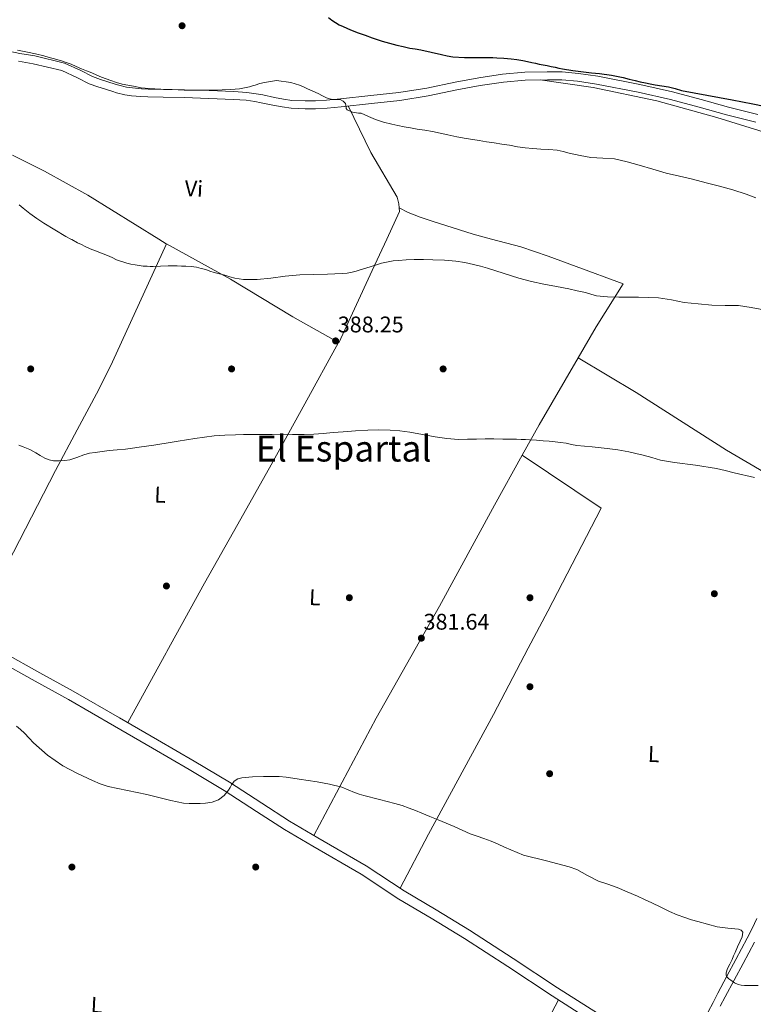
# Model space of a CAD drawing. Units: metres. Extents: x 559912 to 566803, y 4700931 to 4705619.
# Drawn here: x 560263 to 560588, y 4703091 to 4703527 of the extents above; entities that cross this region are included whole.
import ezdxf
from ezdxf.enums import TextEntityAlignment as Align

# ---------------------------------------------------------------- set-up
doc = ezdxf.new("R2010")
doc.units = ezdxf.units.M
doc.header["$MEASUREMENT"] = 0
doc.linetypes.add('DGN Style 3', pattern=[120.3314, 85.95100000000001, -34.3804])
for name, color, linetype, lineweight in [('Nivel 17', 7, 'Continuous', 0), ('Nivel 21', 7, 'Continuous', 0), ('Nivel 36', 7, 'Continuous', 0), ('Nivel 37', 7, 'Continuous', 0), ('Nivel 4', 7, 'Continuous', 0), ('Nivel 41', 7, 'Continuous', 0), ('Nivel 45', 7, 'Continuous', 0), ('Nivel 5', 7, 'Continuous', 0), ('Nivel 7', 7, 'Continuous', 0)]:
    doc.layers.add(name, color=color, linetype=linetype, lineweight=lineweight)
doc.styles.add('Style-Arial', font='txt')
doc.styles.add('Style-Arial Narrow', font='txt')
doc.styles.add('Style-Times New Roman', font='txt')

# ---------------------------------------------------------------- blocks, each defined once
blk = doc.blocks.new('5PATER')
at = {"layer": 'Nivel 7', "linetype": 'Continuous', "lineweight": 0}
h = blk.add_hatch(color=51, dxfattribs=at)
edge = h.paths.add_edge_path()
edge.add_ellipse((-0.001513205468654633, -0.003088492900133133), major_axis=(-1.095731442372465, -1.110710699892244), ratio=0.9994222409660318, start_angle=0, end_angle=360)
blk = doc.blocks.new('5PERFI_1')
at = {"layer": 'Nivel 17', "linetype": 'Continuous', "lineweight": 0}
h = blk.add_hatch(color=7, dxfattribs=at)
edge = h.paths.add_edge_path()
edge.add_arc((-0.002215024083852768, -0.003073429688811302), 1.559999998626405, 315.0000000018422, 675.0000000018422)
blk = doc.blocks.new('5PERFI')
at = {"layer": 'Nivel 17', "color": 7, "linetype": 'Continuous', "lineweight": 0}
blk.add_blockref('5PERFI_1', (0, 0), dxfattribs=at)

msp = doc.modelspace()

# ---------------------------------------------------------------- linework, layer by layer
at = {"layer": 'Nivel 21', "color": 7, "linetype": 'Continuous', "lineweight": 0}
for points in [[(560258.5300000012, 4703512.960000001, 394.3), (560263.4800000004, 4703511.98, 394.31), (560270.0300000012, 4703510.859999999, 394.33), (560283.2199999988, 4703507.74, 394.5), (560290.4400000013, 4703504.4, 394.5), (560295.5599999987, 4703501.74, 394.5), (560299.0799999982, 4703500.5, 394.5), (560302.3599999994, 4703499.460000001, 394.5), (560305.6000000015, 4703498.449999999, 394.49), (560307.2300000004, 4703497.880000001, 394.49), (560310.5700000003, 4703497.050000001, 394.48), (560313.1999999993, 4703496.720000001, 394.48), (560317.2199999988, 4703496.359999999, 394.48), (560320.1600000001, 4703496.24, 394.48), (560326.9100000001, 4703496.09, 394.48), (560336.1999999993, 4703495.949999999, 394.45), (560347.129999999, 4703495.57, 394.23), (560358.1400000006, 4703495.140000001, 394.22), (560363.8599999994, 4703494.76, 394.22), (560367.9200000018, 4703494.17, 394.15), (560370.870000001, 4703493.630000001, 394.1), (560376.0799999982, 4703492.560000001, 394.09), (560380.0199999996, 4703491.76, 394.1), (560383.7899999991, 4703491.220000001, 394.11), (560389.6799999997, 4703491, 394.18), (560394.1600000001, 4703491.02, 394.19), (560399.0700000003, 4703491.27, 394.36), (560405.2100000009, 4703491.890000001, 394.69), (560418.629999999, 4703493.33, 395.23), (560431.0199999996, 4703494.640000001, 395.71), (560443.379999999, 4703496.6, 396), (560455.9699999988, 4703499.290000001, 396.53), (560466.3999999985, 4703501.25, 397.12), (560476.9499999993, 4703502.76, 398.02), (560486.7899999991, 4703503.67, 398.42), (560496.7100000009, 4703503.859999999, 398.7), (560503.3299999982, 4703503.83, 398.91), (560510.4299999997, 4703503.130000001, 399.05), (560519.1000000015, 4703501.869999999, 399.02), (560537.629999999, 4703498.310000001, 398.63), (560552.1000000015, 4703494.98, 398.84), (560564.7199999988, 4703491.560000001, 399), (560576.879999999, 4703488.24, 399), (560589.8399999999, 4703484.960000001, 398.95)], [(560256.5599999987, 4703246.869999999, 380.84), (560272.3500000015, 4703238.09, 380.97), (560287.0399999991, 4703230.01, 380.94), (560307.4800000004, 4703218.130000001, 380.79), (560324.3200000003, 4703208.5, 380.35), (560340.5399999991, 4703199.029999999, 380.04), (560356.1400000006, 4703189.640000001, 379.57), (560370.4200000018, 4703180.359999999, 379.28), (560382.7100000009, 4703172.4, 378.84), (560395.1799999997, 4703165.16, 378.8), (560416.6000000015, 4703152.73, 379), (560433.3399999999, 4703141.689999999, 379.61), (560447.5300000012, 4703133.279999999, 379.5), (560462.3399999999, 4703124.199999999, 379.48), (560481.629999999, 4703111.800000001, 379.41), (560501.1600000001, 4703098.82, 379.46), (560518.8999999985, 4703087.52, 379.58)], [(560567.8599999994, 4703088.119999999, 379.35), (560569.9899999984, 4703092.33, 379.47), (560572.1799999997, 4703096.449999999, 379.6), (560576.1600000001, 4703103.859999999, 379.86), (560580.129999999, 4703111.25, 380.09), (560582.629999999, 4703115.949999999, 380.14), (560585.0700000003, 4703120.65, 380.17), (560587.2300000004, 4703125.02, 380.18), (560589.3200000003, 4703129.439999999, 380.23)]]:
    msp.add_polyline3d(points, dxfattribs=at)
at = {"layer": 'Nivel 21', "color": 7, "linetype": 'DGN Style 3', "lineweight": 0}
for points in [[(560262.8399999999, 4703508.529999999, 394.31), (560269.3299999982, 4703507.42, 394.33), (560282.0700000003, 4703504.41, 394.5), (560288.8999999985, 4703501.26, 394.5), (560294.1499999985, 4703498.52, 394.5), (560297.9600000009, 4703497.17, 394.5), (560301.3000000007, 4703496.109999999, 394.5), (560304.5, 4703495.119999999, 394.49), (560306.2300000004, 4703494.52, 394.49), (560309.9299999997, 4703493.6, 394.48), (560312.8299999982, 4703493.24, 394.48), (560316.9899999984, 4703492.869999999, 394.48), (560320.0500000007, 4703492.74, 394.48), (560326.8399999999, 4703492.59, 394.48), (560336.1099999994, 4703492.449999999, 394.45), (560347, 4703492.07, 394.23), (560357.9600000009, 4703491.640000001, 394.22), (560363.4899999984, 4703491.279999999, 394.22), (560367.3500000015, 4703490.710000001, 394.15), (560370.1999999993, 4703490.189999999, 394.1), (560375.379999999, 4703489.130000001, 394.09), (560379.4100000001, 4703488.310000001, 394.1), (560383.4699999988, 4703487.720000001, 394.11), (560389.620000001, 4703487.5, 394.18), (560394.25, 4703487.51, 394.19), (560399.3299999982, 4703487.77, 394.36), (560405.5700000003, 4703488.41, 394.69), (560419, 4703489.84, 395.23), (560431.4800000004, 4703491.17, 395.71), (560444.0199999996, 4703493.16, 396), (560456.6600000001, 4703495.85, 396.53), (560466.9699999988, 4703497.790000001, 397.12), (560477.3599999994, 4703499.279999999, 398.02), (560486.9800000004, 4703500.16, 398.42), (560496.7399999984, 4703500.359999999, 398.7), (560503.1499999985, 4703500.33, 398.91), (560510.0100000016, 4703499.65, 399.05), (560518.5199999996, 4703498.42, 399.02), (560536.8999999985, 4703494.880000001, 398.63), (560551.2399999984, 4703491.58, 398.84), (560563.8000000007, 4703488.18, 399), (560575.9899999984, 4703484.85, 399), (560588.9400000013, 4703481.57, 398.95)], [(560247.9800000004, 4703246.790000001, 380.71), (560253.4699999988, 4703243.66, 380.83), (560270.2699999996, 4703234.32, 380.97), (560284.9200000018, 4703226.26, 380.94), (560305.3299999982, 4703214.4, 380.79), (560322.1700000018, 4703204.779999999, 380.35), (560338.3399999999, 4703195.32, 380.04), (560353.8500000015, 4703185.99, 379.57), (560368.0799999982, 4703176.74, 379.28), (560380.4600000009, 4703168.73, 378.84), (560393.0100000016, 4703161.43, 378.8), (560414.3299999982, 4703149.07, 379), (560431.0500000007, 4703138.040000001, 379.61), (560445.3000000007, 4703129.59, 379.5), (560460.0500000007, 4703120.550000001, 379.48), (560479.2699999996, 4703108.189999999, 379.41), (560498.8099999987, 4703095.210000001, 379.46), (560516.6099999994, 4703083.869999999, 379.58), (560539.7600000016, 4703069.43, 379.69), (560549.3999999985, 4703064.09, 379.56), (560550.5199999996, 4703063.369999999, 379.45), (560551.629999999, 4703062.640000001, 379.37), (560551.9299999997, 4703061.98, 379.37)], [(560588.2800000012, 4703119.02, 380.17), (560585.8099999987, 4703114.279999999, 380.14), (560583.3000000007, 4703109.560000001, 380.09), (560579.3200000003, 4703102.16, 379.86), (560575.3500000015, 4703094.76, 379.6), (560573.1799999997, 4703090.68, 379.47)]]:
    msp.add_polyline3d(points, dxfattribs=at)
at = {"layer": 'Nivel 36', "color": 92, "linetype": 'Continuous', "lineweight": 0, "extrusion": (0.5385514376571003, -0.3481790289986906, 0.7672898492505942), "elevation": -1335457.041321323, "flags": 128}
msp.add_lwpolyline([(4254119.197151184, 1598422.746948215), (4254084.871448077, 1598420.673037356), (4254069.576559283, 1598419.363198917)], dxfattribs=at)
at = {"layer": 'Nivel 36', "color": 92, "linetype": 'Continuous', "lineweight": 0, "extrusion": (-0.04082108342871903, 0.006609127793222907, 0.9991446134456806), "elevation": 8592.012484498977, "flags": 128}
msp.add_lwpolyline([(-4732309.93406336, -198390.5158955269), (-4732343.051951945, -198378.6665936299), (-4732343.749534834, -198378.4247711413)], dxfattribs=at)
at = {"layer": 'Nivel 36', "color": 92, "linetype": 'Continuous', "lineweight": 0, "extrusion": (0.2345019944819076, -0.1591798700690796, 0.9589945690924421), "elevation": -616872.7419633996, "flags": 128}
msp.add_lwpolyline([(4206170.799001038, 2088595.808270454), (4206135.887070239, 2088592.773952091), (4206077.55484204, 2088586.281922108)], dxfattribs=at)
at = {"layer": 'Nivel 36', "color": 92, "linetype": 'Continuous', "lineweight": 0, "extrusion": (0.09398303692717637, -0.06151271931887841, 0.9936716631422786), "elevation": -236245.3440569499, "flags": 128}
msp.add_lwpolyline([(4242103.400343772, 2093321.974357989), (4242066.312317118, 2093318.413223471), (4242017.168947428, 2093315.030145675)], dxfattribs=at)
at = {"layer": 'Nivel 36', "color": 92, "linetype": 'Continuous', "lineweight": 0}
for points in [[(560493.5899999999, 4703500.300000001, 398.61), (560517.0399999991, 4703496.9, 398.91), (560545.1700000018, 4703491.02, 398.78), (560571.7300000004, 4703483.66, 398.73), (560596.5, 4703475.970000001, 398.52)], [(560431.2399999984, 4703443.630000001, 391.73), (560431.0399999991, 4703445.49, 391.93), (560430.2399999984, 4703448.4, 392.17), (560418.6400000006, 4703468.16, 393.64), (560408.6400000006, 4703488.74, 394.81)], [(560260.2199999988, 4703467.050000001, 391.24), (560261.0700000003, 4703466.550000001, 391.26), (560274.2899999991, 4703459.91, 391.58), (560293.5199999996, 4703449.25, 391.84), (560324.8500000015, 4703429.859999999, 390.65), (560328.1400000006, 4703427.83, 390.52), (560328.2600000016, 4703427.77, 390.52)], [(560404.4299999997, 4703384.1, 388.22), (560404.5799999982, 4703384.02, 388.22), (560419.3099999987, 4703415.99, 389.93), (560425.7300000004, 4703429.859999999, 390.8), (560431.4100000001, 4703442.130000001, 391.56), (560431.2399999984, 4703443.630000001, 391.73)], [(560431.2399999984, 4703443.630000001, 391.73), (560435.1999999993, 4703441.699999999, 391.98), (560440.5399999991, 4703439.6, 391.98), (560445.7399999984, 4703437.800000001, 391.98), (560463.8999999985, 4703432, 392), (560472.0700000003, 4703429.859999999, 392.01), (560484.9800000004, 4703426.48, 392.04), (560497.0599999987, 4703422.34, 392), (560509.4600000009, 4703417.76, 391.84), (560530.2100000009, 4703410.1, 390.7), (560518.3500000015, 4703391.040000001, 387.23), (560510.3999999985, 4703377.390000001, 386.62)], [(560328.2600000016, 4703427.77, 390.52), (560316.3000000007, 4703401.699999999, 388.8), (560304.3500000015, 4703375.619999999, 387.08), (560298.3999999985, 4703363.43, 386.3), (560288.7800000012, 4703345.48, 385.22), (560279.1600000001, 4703327.529999999, 384.25), (560260.5799999982, 4703291.359999999, 382.4), (560241.9899999984, 4703255.199999999, 380.55)], [(560328.2600000016, 4703427.77, 390.52), (560356.5300000012, 4703412.210000001, 389.63), (560384.2100000009, 4703395.460000001, 388.64), (560404.4299999997, 4703384.1, 388.22)], [(560328.4699999988, 4703247.5, 381.19), (560345.1000000015, 4703277.65, 381.68), (560359.8299999982, 4703303.85, 382.46), (560374.5599999987, 4703330, 384.04), (560389.5, 4703357.050000001, 386.13), (560404.4299999997, 4703384.1, 388.22)], [(560510.3999999985, 4703377.390000001, 386.62), (560536.0300000012, 4703361.970000001, 386.19), (560576.0199999996, 4703336.529999999, 385.84), (560638.620000001, 4703299.869999999, 384.99), (560665.5199999996, 4703287.449999999, 384.88)], [(560485.6400000006, 4703334.310000001, 384.45), (560473.3399999999, 4703312.210000001, 383.07), (560449, 4703267.59, 382.04), (560438.2199999988, 4703248.460000001, 381.5)], [(560485.6400000006, 4703334.310000001, 384.45), (560520.5399999991, 4703310.85, 384.08), (560496.879999999, 4703265.279999999, 382.28), (560488.2699999996, 4703248.9, 381.89)], [(560488.2699999996, 4703248.9, 381.89), (560472.870000001, 4703219.560000001, 381.18), (560444.1400000006, 4703166.689999999, 379.58), (560431.6099999994, 4703142.84, 379.55)]]:
    msp.add_polyline3d(points, dxfattribs=at)
at = {"layer": 'Nivel 4', "color": 30, "linetype": 'Continuous', "lineweight": 30, "elevation": 400, "flags": 128}
for points in [[(560399.9400000013, 4703527.800000001), (560401.4299999997, 4703526.67), (560403, 4703525.66), (560404.6700000018, 4703524.689999999), (560406.4100000001, 4703523.85), (560409.7399999984, 4703522.439999999), (560413.1099999994, 4703521.130000001), (560416.1999999993, 4703520), (560419.2899999991, 4703518.9), (560421.4699999988, 4703518.140000001), (560423.6700000018, 4703517.42), (560426.8999999985, 4703516.49), (560430.1499999985, 4703515.67), (560433, 4703514.98), (560435.8599999994, 4703514.359999999), (560438.3200000003, 4703513.960000001), (560440.7800000012, 4703513.560000001)], [(560440.7800000012, 4703513.560000001), (560445.3299999982, 4703512.52), (560449.879999999, 4703511.449999999), (560452.4200000018, 4703510.9), (560454.9800000004, 4703510.52), (560460.0399999991, 4703510.23), (560465.1000000015, 4703510.17), (560467.9800000004, 4703510.16), (560470.870000001, 4703510.15), (560472.6400000006, 4703510.130000001), (560474.4100000001, 4703510.09), (560477.5500000007, 4703509.91), (560480.6799999997, 4703509.619999999), (560483.2699999996, 4703509.33), (560485.8500000015, 4703508.9), (560487.870000001, 4703508.460000001), (560489.8999999985, 4703507.99), (560491.4899999984, 4703507.609999999), (560493.0799999982, 4703507.24), (560494.870000001, 4703506.890000001), (560496.6600000001, 4703506.57), (560498.3999999985, 4703506.220000001), (560500.1400000006, 4703505.859999999), (560501.7399999984, 4703505.5), (560503.3500000015, 4703505.140000001), (560508, 4703504.369999999), (560512.6799999997, 4703503.779999999), (560516.2199999988, 4703503.42), (560519.7699999996, 4703503.060000001), (560525.0399999991, 4703502.300000001), (560530.2600000016, 4703501.300000001), (560532.9100000001, 4703500.640000001), (560535.5599999987, 4703499.970000001), (560537.8099999987, 4703499.48), (560540.0700000003, 4703499.01), (560542.2600000016, 4703498.58), (560544.4600000009, 4703498.15), (560547.379999999, 4703497.689999999), (560550.3000000007, 4703497.140000001), (560553.2100000009, 4703496.4), (560556.120000001, 4703495.65), (560578.5100000016, 4703491.49), (560587.6600000001, 4703489.73), (560592.6600000001, 4703488.640000001)]]:
    msp.add_lwpolyline(points, dxfattribs=at)
at = {"layer": 'Nivel 5', "color": 30, "linetype": 'Continuous', "lineweight": 0, "flags": 128}
for points, elevation in [([(560262.3399999999, 4703513.449999999), (560264.5599999987, 4703513.050000001), (560266.7699999996, 4703512.6), (560270.4299999997, 4703511.77), (560274.0700000003, 4703510.869999999), (560276.4299999997, 4703510.25), (560278.7899999991, 4703509.59), (560280.3000000007, 4703509.15), (560281.8000000007, 4703508.68), (560283.9899999984, 4703507.970000001), (560286.1499999985, 4703507.16), (560288.4200000018, 4703506.199999999), (560290.6900000013, 4703505.24), (560292.9499999993, 4703504.300000001), (560295.2100000009, 4703503.369999999), (560297.4200000018, 4703502.43), (560299.620000001, 4703501.48), (560301.620000001, 4703500.68), (560303.6400000006, 4703499.939999999), (560306.1799999997, 4703499.119999999), (560308.7600000016, 4703498.42), (560311.2199999988, 4703497.890000001), (560313.6999999993, 4703497.43), (560317.1499999985, 4703496.83), (560320.6099999994, 4703496.42), (560323.1999999993, 4703496.32), (560325.7800000012, 4703496.220000001), (560328.3200000003, 4703496.09), (560330.8500000015, 4703495.960000001), (560333.5100000016, 4703495.85), (560336.1700000018, 4703495.77), (560338.6999999993, 4703495.73), (560341.2399999984, 4703495.720000001), (560344.2899999991, 4703495.720000001), (560347.3299999982, 4703495.720000001), (560350.1400000006, 4703495.75), (560352.9499999993, 4703495.82), (560356.8000000007, 4703495.960000001), (560360.629999999, 4703496.33), (560362.8200000003, 4703496.74), (560364.9800000004, 4703497.27), (560366.2600000016, 4703497.609999999), (560367.5399999991, 4703497.960000001), (560369.6099999994, 4703498.630000001), (560371.6999999993, 4703499.18), (560374.3099999987, 4703499.560000001), (560376.9200000018, 4703499.939999999), (560383.2399999984, 4703499.050000001), (560385.1999999993, 4703498.49), (560387.1600000001, 4703497.93), (560388.9400000013, 4703497.220000001), (560390.6799999997, 4703496.390000001), (560393.0500000007, 4703495.34), (560395.4100000001, 4703494.279999999), (560397.2399999984, 4703493.290000001), (560399.0799999982, 4703492.279999999), (560400.4400000013, 4703491.84), (560401.8500000015, 4703491.59), (560403.4699999988, 4703491.619999999), (560405.0899999999, 4703491.609999999), (560406.4100000001, 4703490.92), (560407.4899999984, 4703489.83), (560407.7199999988, 4703488.369999999), (560407.7399999984, 4703487.609999999), (560408.120000001, 4703487.050000001)], 395), ([(560408.120000001, 4703487.050000001), (560410.620000001, 4703485.939999999), (560413.2399999984, 4703485.59), (560414.4400000013, 4703485.59), (560417.5700000003, 4703484.16), (560420.6900000013, 4703482.73), (560424.3000000007, 4703481.550000001), (560428.0199999996, 4703480.73), (560430.6700000018, 4703480.1), (560433.3299999982, 4703479.540000001), (560436.2300000004, 4703479.040000001), (560439.129999999, 4703478.550000001), (560442.5, 4703478.02), (560445.879999999, 4703477.460000001), (560449.2699999996, 4703476.74), (560452.6499999985, 4703475.98), (560456.7300000004, 4703475.1), (560460.8399999999, 4703474.310000001), (560463.7199999988, 4703473.859999999), (560466.6000000015, 4703473.41), (560469.8599999994, 4703472.890000001), (560473.129999999, 4703472.369999999), (560476.5899999999, 4703471.859999999), (560480.0500000007, 4703471.35), (560483.4600000009, 4703470.710000001), (560486.870000001, 4703470.18), (560490.3299999982, 4703469.92), (560493.8000000007, 4703469.689999999), (560497.4200000018, 4703469.449999999), (560501.0300000012, 4703469.189999999), (560503.75, 4703468.640000001), (560506.4400000013, 4703467.91), (560511.1799999997, 4703466.880000001), (560515.9299999997, 4703465.93), (560521.2100000009, 4703465.68), (560526.4899999984, 4703465.35), (560531.9499999993, 4703464.02), (560537.379999999, 4703462.529999999), (560543.3399999999, 4703460.77), (560549.3200000003, 4703459.08), (560555.129999999, 4703457.68), (560560.9499999993, 4703456.310000001), (560566.9200000018, 4703454.790000001), (560572.870000001, 4703453.220000001), (560578.7600000016, 4703451.59), (560584.6000000015, 4703449.73), (560588.9299999997, 4703448.09)], 395), ([(560263.1000000015, 4703445.08), (560264.9800000004, 4703443.49), (560267.8599999994, 4703441.15), (560270.879999999, 4703439), (560274.0300000012, 4703436.98), (560283.7800000012, 4703431.029999999), (560285.9600000009, 4703429.869999999), (560286.370000001, 4703429.65), (560288.9699999988, 4703428.27), (560290.6400000006, 4703427.42), (560292.3299999982, 4703426.609999999), (560294.6000000015, 4703425.6), (560296.8900000006, 4703424.65), (560299.5199999996, 4703423.619999999), (560302.1600000001, 4703422.6), (560304.1999999993, 4703421.689999999), (560306.2399999984, 4703420.77), (560307.5799999982, 4703420.25), (560308.9499999993, 4703419.77), (560310.7399999984, 4703419.23), (560312.5599999987, 4703418.779999999), (560314.379999999, 4703418.43), (560316.2199999988, 4703418.16), (560318.0100000016, 4703417.960000001), (560319.8099999987, 4703417.84), (560321.0799999982, 4703417.790000001), (560322.3500000015, 4703417.779999999), (560325.6900000013, 4703417.890000001), (560329.0300000012, 4703417.98), (560331.0100000016, 4703417.98), (560333, 4703417.98), (560334.9200000018, 4703417.960000001), (560336.8399999999, 4703417.91), (560339.2300000004, 4703417.76), (560341.6099999994, 4703417.41), (560343.629999999, 4703416.939999999), (560345.620000001, 4703416.369999999), (560347.4699999988, 4703415.76), (560349.3200000003, 4703415.16), (560351.6900000013, 4703414.52), (560354.0599999987, 4703413.869999999), (560356.2699999996, 4703413.23), (560358.5, 4703412.6), (560362.4100000001, 4703411.970000001), (560368.3900000006, 4703412.040000001), (560374.370000001, 4703412.58), (560380.8000000007, 4703413.43), (560387.2399999984, 4703414.1), (560393.379999999, 4703414.25), (560399.5100000016, 4703414.4), (560402.7600000016, 4703414.51), (560406, 4703414.630000001), (560408.1900000013, 4703414.779999999), (560410.3399999999, 4703415.199999999), (560412.1499999985, 4703415.74), (560413.9499999993, 4703416.300000001), (560416.4200000018, 4703417.029999999), (560418.879999999, 4703417.76), (560421.1099999994, 4703418.460000001), (560423.3299999982, 4703419.16), (560424.7899999991, 4703419.560000001), (560426.2699999996, 4703419.880000001), (560428.5599999987, 4703420.220000001), (560430.870000001, 4703420.449999999), (560434.3299999982, 4703420.67), (560437.7800000012, 4703420.800000001)], 390), ([(560437.7800000012, 4703420.800000001), (560441.9600000009, 4703420.83), (560446.129999999, 4703420.77), (560451.2199999988, 4703420.6), (560456.3000000007, 4703420.16), (560460.1700000018, 4703419.51), (560464, 4703418.65), (560467.1600000001, 4703417.869999999), (560470.3099999987, 4703417.02), (560477.25, 4703414.83), (560484.1799999997, 4703412.640000001), (560489.6799999997, 4703411.16), (560495.2199999988, 4703409.890000001), (560500.7300000004, 4703408.84), (560506.2399999984, 4703407.810000001), (560509.9200000018, 4703407.040000001), (560513.6000000015, 4703406.23), (560515.9899999984, 4703405.460000001), (560518.4100000001, 4703404.77), (560523.3399999999, 4703404.33), (560528.2699999996, 4703404.16), (560537.0799999982, 4703404.119999999), (560545.8900000006, 4703403.890000001), (560551.5599999987, 4703402.960000001), (560557.2199999988, 4703401.890000001), (560563.3599999994, 4703401.18), (560569.5100000016, 4703400.640000001), (560575.379999999, 4703400.560000001), (560581.25, 4703400.48), (560586.870000001, 4703399.609999999), (560592.4800000004, 4703398.640000001)], 390), ([(560313.2399999984, 4703337.460000001), (560316.2800000012, 4703337.890000001), (560319.4600000009, 4703338.290000001), (560322.6400000006, 4703338.720000001), (560325.4200000018, 4703339.16), (560328.1999999993, 4703339.6), (560330.8099999987, 4703340.029999999), (560333.4299999997, 4703340.449999999), (560337.120000001, 4703341.060000001), (560340.8200000003, 4703341.67), (560345.120000001, 4703342.300000001), (560349.4400000013, 4703342.800000001), (560354.1099999994, 4703343.189999999), (560358.7899999991, 4703343.380000001), (560362.2800000012, 4703343.43), (560365.7600000016, 4703343.470000001), (560368.4200000018, 4703343.5), (560371.0799999982, 4703343.52), (560374.9600000009, 4703343.529999999), (560378.8399999999, 4703343.540000001), (560384, 4703343.5), (560389.1600000001, 4703343.49), (560393.4100000001, 4703343.65), (560397.6499999985, 4703343.949999999), (560402.0100000016, 4703344.279999999), (560406.370000001, 4703344.609999999), (560411.870000001, 4703345.02), (560417.3599999994, 4703345.439999999), (560422.2699999996, 4703345.540000001), (560427.1700000018, 4703345.33), (560431.5500000007, 4703345.029999999), (560435.9100000001, 4703344.529999999), (560441.5, 4703343.48), (560447.0899999999, 4703342.380000001), (560452.2300000004, 4703341.630000001), (560457.379999999, 4703341.279999999), (560461.3599999994, 4703341.359999999), (560465.3299999982, 4703341.460000001), (560469.1600000001, 4703341.5), (560473, 4703341.5), (560477.0199999996, 4703341.439999999), (560481.0399999991, 4703341.380000001), (560483.0799999982, 4703341.34), (560485.1099999994, 4703341.310000001), (560487, 4703341.23), (560488.879999999, 4703341.1), (560491.8900000006, 4703340.9), (560494.8999999985, 4703340.689999999), (560497.5300000012, 4703340.460000001), (560500.1600000001, 4703340.210000001), (560502.5799999982, 4703339.92), (560504.9800000004, 4703339.57), (560507.3999999985, 4703339.09), (560509.8099999987, 4703338.619999999), (560516.5, 4703337.93), (560523.1900000013, 4703337.300000001), (560527.9600000009, 4703336.65), (560532.7100000009, 4703335.82), (560535.8999999985, 4703335.1), (560539.0599999987, 4703334.300000001), (560542.9299999997, 4703333.23), (560546.8000000007, 4703332.17), (560552.9400000013, 4703331.02), (560562.2600000016, 4703329.9), (560571.5100000016, 4703328.449999999), (560575.4100000001, 4703327.49), (560579.3200000003, 4703326.51), (560588.3599999994, 4703324.4)], 385), ([(560262.9400000013, 4703338.73), (560264.9600000009, 4703338.07), (560267.8000000007, 4703336.77), (560270.5599999987, 4703335.32), (560272.4800000004, 4703334.140000001), (560274.4200000018, 4703332.960000001), (560276.3500000015, 4703332.189999999), (560278.370000001, 4703331.859999999), (560280.879999999, 4703331.84), (560283.379999999, 4703331.970000001), (560285.5300000012, 4703332.199999999), (560288.629999999, 4703333.34), (560291.7300000004, 4703334.48), (560294.2300000004, 4703335.130000001), (560296.8000000007, 4703335.52), (560299.8399999999, 4703335.949999999), (560302.879999999, 4703336.32), (560306.5399999991, 4703336.66), (560310.1999999993, 4703337.029999999), (560313.2399999984, 4703337.460000001)], 385), ([(560261.8900000006, 4703214.529999999), (560263.7399999984, 4703212.99), (560265.5399999991, 4703211.390000001), (560267.5300000012, 4703209.23), (560269.5100000016, 4703207.040000001), (560275.7199999988, 4703201.65), (560282.5, 4703196.99), (560288.9600000009, 4703193.48), (560295.620000001, 4703190.4), (560299.0300000012, 4703188.949999999), (560302.5300000012, 4703187.779999999), (560311.0700000003, 4703185.98), (560319.620000001, 4703184.26), (560324.9299999997, 4703182.91), (560330.2399999984, 4703181.57), (560333.0399999991, 4703180.939999999), (560335.879999999, 4703180.48), (560338.3399999999, 4703180.33), (560340.8000000007, 4703180.290000001), (560343.1400000006, 4703180.279999999), (560345.4800000004, 4703180.35), (560348.4699999988, 4703180.790000001), (560351.3599999994, 4703181.949999999), (560353.8500000015, 4703183.810000001), (560355.7800000012, 4703186.18), (560356.4299999997, 4703187.33), (560357.0599999987, 4703188.48), (560357.6099999994, 4703189.310000001), (560358.2800000012, 4703190.08), (560359.8399999999, 4703191.130000001), (560361.6000000015, 4703191.619999999), (560366.3999999985, 4703192.029999999), (560371.1999999993, 4703192.189999999), (560373.0599999987, 4703192.199999999), (560374.9200000018, 4703192.189999999), (560378.0899999999, 4703192.15), (560381.25, 4703191.93), (560384.1400000006, 4703191.540000001), (560387.0100000016, 4703191.1), (560390.9499999993, 4703190.5), (560394.879999999, 4703189.890000001), (560400.4299999997, 4703188.859999999), (560405.8900000006, 4703187.449999999), (560408.6900000013, 4703186.33), (560411.4600000009, 4703185.15), (560413.5300000012, 4703184.449999999), (560415.620000001, 4703183.810000001), (560422.4699999988, 4703182.060000001), (560429.3200000003, 4703180.279999999), (560432.4699999988, 4703179.32), (560435.5899999999, 4703178.24), (560438.379999999, 4703177.18), (560441.1600000001, 4703176.060000001), (560444.7699999996, 4703174.52), (560448.3900000006, 4703172.99), (560451.9400000013, 4703171.58), (560455.4899999984, 4703170.17), (560459.0700000003, 4703168.5), (560462.6600000001, 4703166.84), (560465.6600000001, 4703165.810000001), (560468.6799999997, 4703164.800000001), (560471.8299999982, 4703163.6), (560474.9499999993, 4703162.300000001), (560477.7600000016, 4703161.02), (560486.1499999985, 4703157.439999999), (560496.2899999991, 4703154.880000001), (560506.4400000013, 4703152.32), (560509.7699999996, 4703151.07), (560514.4899999984, 4703148.43), (560519.3000000007, 4703145.98), (560523.4699999988, 4703144.57), (560527.620000001, 4703143.1), (560532.0799999982, 4703141.220000001), (560536.5199999996, 4703139.26), (560539.7199999988, 4703137.800000001), (560542.9200000018, 4703136.32), (560546.8500000015, 4703134.43), (560550.7899999991, 4703132.540000001), (560554.1400000006, 4703131.060000001), (560557.5700000003, 4703129.790000001), (560560.4400000013, 4703128.9), (560563.3299999982, 4703128.060000001), (560567.5799999982, 4703126.880000001), (560571.8399999999, 4703125.76)], 380), ([(560571.8399999999, 4703125.76), (560576.4899999984, 4703125.199999999), (560581.1900000013, 4703124.67), (560582.379999999, 4703124.199999999), (560583.1099999994, 4703123.32), (560582.8299999982, 4703121.369999999), (560581.9600000009, 4703119.42), (560580.8200000003, 4703116.93), (560579.7199999988, 4703114.43), (560579.0700000003, 4703112.859999999), (560578.4400000013, 4703111.290000001), (560577.4600000009, 4703109.26), (560576.4499999993, 4703107.26), (560575.8200000003, 4703105.369999999), (560575.8000000007, 4703104.41), (560576.129999999, 4703103.550000001), (560576.9499999993, 4703102.73), (560577.9200000018, 4703102.08), (560579.4600000009, 4703101.029999999), (560581.120000001, 4703100.220000001), (560582.4899999984, 4703099.92), (560583.870000001, 4703099.84), (560585.6000000015, 4703099.84), (560587.3299999982, 4703099.84), (560589.9200000018, 4703099.84)], 380)]:
    msp.add_lwpolyline(points, dxfattribs=dict(at, elevation=elevation))

# ---------------------------------------------------------------- block references
at = {"layer": 'Nivel 17', "color": 7, "linetype": 'Continuous', "lineweight": 0}
for p in [(560268.2399999984, 4703372.460000001, 387.52), (560357.0700000003, 4703372.460000001, 387.52), (560450.6400000006, 4703372.460000001, 387.14), (560328.2699999996, 4703276.460000001, 381.31), (560409.1600000001, 4703271.279999999, 381.31), (560489.0399999991, 4703271.27, 381.31), (560570.5700000003, 4703273.060000001, 381.31), (560489.0300000012, 4703231.91, 381.31), (560497.7399999984, 4703193.449999999, 380.29), (560286.4699999988, 4703152.17, 377.22), (560367.75, 4703152.17, 377.22)]:
    msp.add_blockref('5PERFI', p, dxfattribs=at)
at = {"layer": 'Nivel 7', "color": 51, "linetype": 'Continuous', "lineweight": 0}
for p in [(560335.1799999997, 4703524.23, 396.27), (560403.0799999982, 4703384.859999999, 388.25), (560441.0100000016, 4703253.4, 381.64)]:
    msp.add_blockref('5PATER', p, dxfattribs=at)

# ---------------------------------------------------------------- texts
at = {"layer": 'Nivel 37', "color": 92, "linetype": 'Continuous', "lineweight": 0, "style": 'Style-Arial Narrow'}
for s, p in [('Vi', (560340.4022920355, 4703452.229096662, 391.96)), ('L', (560325.5120952986, 4703316.818903806, 383.66)), ('L', (560393.9320953004, 4703271.448903807, 381.37)), ('L', (560543.7920952998, 4703202.108903807, 380.94)), ('L', (560297.4120952971, 4703091.208903806, 378.51))]:
    msp.add_text(s, height=6.9999, rotation=357.3600000061549, dxfattribs=at).set_placement(p, align=Align.MIDDLE_CENTER)
at = {"layer": 'Nivel 41', "color": 7, "linetype": 'Continuous', "lineweight": 0, "style": 'Style-Arial'}
for s, p in [('388.25', (560404.0399999991, 4703388.609999999, 388.25)), ('381.64', (560441.9699999988, 4703257.15, 381.64))]:
    msp.add_text(s, height=6.99996, dxfattribs=at).set_placement(p)
at = {"layer": 'Nivel 45', "color": 7, "linetype": 'Continuous', "lineweight": 0, "style": 'Style-Times New Roman'}
msp.add_text('El Espartal', height=11.49996, dxfattribs=at).set_placement((560406.6539526954, 4703337.259979999, 388.94), align=Align.MIDDLE_CENTER)

doc.saveas('drawing.dxf')
